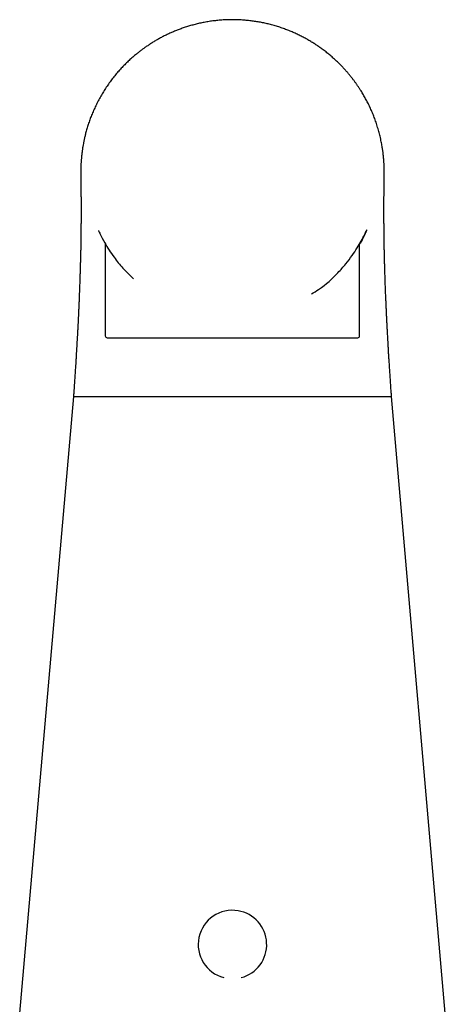
# Model space of a CAD drawing. Units: millimetres. Extents: x 8 to 1183, y 12 to 1052.
# Drawn here: x 627 to 671, y 785 to 885 of the extents above; entities that cross this region are included whole.
import ezdxf

# ---------------------------------------------------------------- set-up
doc = ezdxf.new("R2010")
doc.units = ezdxf.units.MM

msp = doc.modelspace()

# ---------------------------------------------------------------- linework, layer by layer
at = {"color": 7, "linetype": 'Continuous', "lineweight": 30}
for p, q in [((635.97, 862.22), (635.97, 852.81)), ((661.97, 852.81), (661.97, 862.23)), ((632.72, 846.61), (627.22, 783.61)), ((670.72, 783.61), (665.22, 846.61)), ((665.22, 846.61), (665.22, 846.61))]:
    msp.add_line(p, q, dxfattribs=at)
for centre, radius, start, end in [((636.17, 852.81), 0.2, 180, 270), ((661.77, 852.81), 0.2, 270, 0), ((648.97, 790.61), 3.5, 80.6147, 255.184), ((648.97, 790.61), 3.5, 284.816, 80.6147)]:
    msp.add_arc(centre, radius, start, end, dxfattribs=at)
for points, knots in [([(648.97, 885.11), (648.79, 885.11), (648.43, 885.11), (647.88, 885.08), (647.36, 885.03), (646.84, 884.97), (646.34, 884.89), (645.85, 884.8), (645.38, 884.69), (644.92, 884.57), (644.48, 884.45), (644.05, 884.31), (643.63, 884.16), (643.24, 884.01), (642.85, 883.85), (642.47, 883.68), (642.09, 883.5), (641.71, 883.31), (641.35, 883.11), (641.01, 882.91), (640.69, 882.71), (640.38, 882.51), (640.1, 882.32), (639.84, 882.13), (639.6, 881.96), (639.38, 881.78), (639.17, 881.61), (638.97, 881.45), (638.71, 881.23), (638.4, 880.95), (638.05, 880.61), (637.69, 880.24), (637.35, 879.87), (637.01, 879.48), (636.69, 879.07), (636.38, 878.65), (636.07, 878.21), (635.78, 877.76), (635.5, 877.29), (635.24, 876.81), (635, 876.32), (634.78, 875.84), (634.57, 875.36), (634.39, 874.89), (634.23, 874.42), (634.09, 873.96), (633.97, 873.54), (633.88, 873.15), (633.8, 872.81), (633.74, 872.47), (633.69, 872.22), (633.66, 872.04), (633.64, 871.92), (633.63, 871.81), (633.61, 871.7), (633.6, 871.6), (633.59, 871.52), (633.58, 871.46), (633.58, 871.42), (633.57, 871.39), (633.57, 871.36), (633.57, 871.32), (633.56, 871.28), (633.55, 871.23), (633.55, 871.16), (633.54, 871.1), (633.53, 871.03), (633.53, 870.94), (633.52, 870.83), (633.51, 870.7), (633.5, 870.58), (633.49, 870.48), (633.49, 870.39), (633.48, 870.32), (633.48, 870.25), (633.48, 870.21), (633.48, 870.18), (633.48, 870.16), (633.48, 870.13), (633.47, 870.09), (633.47, 870.05), (633.47, 870), (633.47, 869.93), (633.47, 869.87), (633.47, 869.81), (633.47, 869.77), (633.47, 869.73), (633.47, 869.7), (633.47, 869.67), (633.47, 869.63), (633.46, 869.59), (633.46, 869.54), (633.46, 869.5), (633.46, 869.45), (633.46, 869.42), (633.46, 869.38), (633.46, 869.35), (633.46, 869.31), (633.47, 869.28), (633.47, 869.24), (633.47, 869.2), (633.47, 869.17), (633.47, 869.14), (633.47, 869.12), (633.47, 869.1), (633.47, 869.08), (633.47, 869.07), (633.47, 869.06), (633.47, 869.04), (633.47, 869.03), (633.47, 869.01), (633.47, 868.98), (633.47, 868.95), (633.47, 868.92), (633.47, 868.87), (633.47, 868.83), (633.47, 868.78), (633.47, 868.73), (633.47, 868.68), (633.47, 868.63), (633.48, 868.57), (633.48, 868.51), (633.48, 868.45), (633.48, 868.39), (633.48, 868.33), (633.48, 868.29), (633.48, 868.25), (633.48, 868.23), (633.48, 868.2), (633.48, 868.18), (633.48, 868.15), (633.48, 868.13), (633.48, 868.09), (633.48, 868.06), (633.48, 868.01), (633.48, 867.97), (633.49, 867.91), (633.49, 867.83), (633.49, 867.75), (633.49, 867.67), (633.49, 867.6), (633.49, 867.53), (633.49, 867.47), (633.49, 867.42), (633.49, 867.36), (633.49, 867.3), (633.49, 867.25), (633.49, 867.2), (633.49, 867.15), (633.49, 867.09), (633.49, 867.03), (633.5, 866.92), (633.5, 866.76), (633.5, 866.53), (633.5, 866.28), (633.5, 866), (633.5, 865.74), (633.5, 865.54), (633.5, 865.42), (633.5, 865.35), (633.5, 865.27), (633.5, 865.19), (633.5, 865.12), (633.5, 865.06), (633.5, 865), (633.5, 864.94), (633.5, 864.87), (633.5, 864.78), (633.5, 864.69), (633.5, 864.6), (633.5, 864.49), (633.5, 864.39), (633.49, 864.31), (633.49, 864.23), (633.49, 864.16), (633.49, 864.1), (633.49, 864.04), (633.49, 863.98), (633.49, 863.91), (633.49, 863.83), (633.49, 863.75), (633.49, 863.63), (633.49, 863.49), (633.48, 863.33), (633.48, 863.18), (633.48, 863.03), (633.48, 862.89), (633.48, 862.75), (633.47, 862.63), (633.47, 862.5), (633.47, 862.37), (633.47, 862.26), (633.47, 862.16), (633.47, 862.08), (633.46, 861.99), (633.46, 861.91), (633.46, 861.84), (633.46, 861.78), (633.46, 861.74), (633.46, 861.71), (633.46, 861.67), (633.46, 861.62), (633.46, 861.56), (633.45, 861.49), (633.45, 861.41), (633.45, 861.3), (633.45, 861.18), (633.44, 861.04), (633.44, 860.82), (633.43, 860.52), (633.42, 860.13), (633.41, 859.72), (633.4, 859.29), (633.38, 858.91), (633.37, 858.57), (633.36, 858.3), (633.35, 858.02), (633.34, 857.73), (633.33, 857.44), (633.32, 857.15), (633.31, 856.86), (633.3, 856.59), (633.29, 856.33), (633.28, 856.09), (633.27, 855.87), (633.26, 855.67), (633.25, 855.48), (633.24, 855.32), (633.24, 855.17), (633.23, 855.04), (633.22, 854.93), (633.22, 854.82), (633.22, 854.73), (633.21, 854.64), (633.21, 854.54), (633.2, 854.44), (633.19, 854.31), (633.19, 854.15), (633.18, 853.98), (633.17, 853.78), (633.16, 853.57), (633.14, 853.32), (633.13, 853.03), (633.11, 852.7), (633.09, 852.37), (633.07, 852.03), (633.05, 851.7), (633.03, 851.38), (633.01, 851.04), (632.99, 850.68), (632.97, 850.31), (632.95, 849.97), (632.93, 849.65), (632.91, 849.37), (632.89, 849.09), (632.87, 848.82), (632.86, 848.57), (632.84, 848.33), (632.83, 848.14), (632.82, 848), (632.81, 847.89), (632.8, 847.78), (632.8, 847.66), (632.79, 847.52), (632.78, 847.37), (632.76, 847.2), (632.75, 847.02), (632.74, 846.82), (632.73, 846.68), (632.72, 846.61)], [0, 0, 0, 0, 0.009305, 0.018415, 0.027329, 0.036051, 0.04458, 0.05292, 0.061069, 0.069027, 0.076792, 0.084363, 0.091741, 0.098922, 0.105908, 0.112698, 0.120069, 0.127195, 0.134075, 0.140709, 0.147097, 0.15324, 0.159136, 0.164326, 0.169309, 0.174085, 0.178655, 0.183018, 0.187248, 0.195548, 0.203939, 0.212421, 0.220994, 0.229659, 0.238417, 0.247268, 0.256213, 0.265253, 0.274386, 0.283611, 0.29278, 0.301768, 0.310579, 0.319042, 0.32734, 0.335473, 0.343445, 0.349596, 0.355614, 0.36139, 0.366924, 0.368958, 0.37096, 0.372929, 0.374866, 0.376768, 0.378438, 0.379221, 0.379894, 0.380459, 0.380936, 0.381578, 0.382464, 0.383523, 0.384797, 0.386201, 0.387576, 0.38892, 0.391857, 0.394641, 0.397283, 0.399795, 0.402139, 0.404096, 0.405833, 0.407352, 0.407889, 0.408523, 0.40944, 0.410639, 0.412068, 0.413457, 0.416172, 0.418541, 0.42057, 0.422263, 0.423632, 0.424979, 0.426481, 0.428136, 0.430434, 0.43291, 0.435319, 0.437659, 0.44004, 0.442067, 0.444191, 0.44659, 0.449276, 0.452179, 0.454931, 0.45734, 0.45957, 0.461572, 0.463232, 0.464546, 0.465477, 0.466535, 0.467811, 0.469304, 0.471016, 0.473586, 0.47653, 0.479847, 0.483773, 0.487707, 0.491557, 0.495326, 0.499011, 0.503593, 0.508041, 0.512356, 0.516538, 0.520495, 0.524108, 0.527378, 0.528947, 0.530422, 0.531804, 0.533122, 0.534631, 0.53639, 0.538278, 0.540389, 0.542723, 0.54528, 0.548012, 0.552651, 0.556893, 0.560739, 0.564187, 0.567238, 0.56992, 0.572491, 0.57501, 0.577477, 0.579891, 0.581804, 0.583937, 0.586311, 0.588926, 0.591616, 0.599287, 0.607588, 0.616883, 0.625477, 0.635048, 0.641506, 0.643549, 0.645803, 0.648192, 0.650393, 0.652371, 0.654095, 0.655653, 0.65737, 0.659307, 0.66151, 0.663941, 0.666602, 0.669432, 0.672041, 0.674356, 0.676376, 0.67807, 0.679481, 0.680848, 0.682579, 0.684198, 0.686046, 0.688122, 0.690412, 0.694447, 0.698243, 0.701801, 0.705121, 0.708438, 0.711477, 0.714283, 0.717057, 0.719822, 0.722578, 0.724429, 0.726276, 0.728119, 0.72994, 0.731464, 0.732598, 0.733342, 0.73394, 0.734736, 0.735749, 0.736979, 0.738427, 0.740093, 0.742336, 0.744881, 0.747728, 0.750758, 0.757991, 0.765533, 0.773386, 0.781549, 0.79002, 0.79491, 0.799897, 0.80498, 0.810159, 0.815435, 0.820786, 0.825918, 0.830721, 0.835207, 0.839376, 0.84323, 0.846766, 0.849932, 0.852792, 0.855347, 0.857596, 0.85954, 0.861246, 0.86284, 0.864366, 0.865862, 0.867722, 0.869948, 0.872539, 0.875545, 0.878928, 0.88261, 0.886243, 0.891767, 0.897065, 0.903079, 0.908773, 0.914148, 0.919654, 0.925356, 0.931313, 0.937524, 0.943988, 0.948761, 0.953646, 0.958373, 0.962851, 0.967081, 0.971061, 0.974792, 0.976611, 0.978365, 0.980144, 0.982209, 0.984577, 0.987246, 0.99004, 0.993103, 0.996433, 1, 1, 1, 1]), ([(665.22, 846.61), (665.22, 846.73), (665.2, 847.05), (665.16, 847.54), (665.13, 848.1), (665.09, 848.63), (665.06, 849.13), (665.03, 849.61), (665, 850.07), (664.97, 850.5), (664.94, 850.91), (664.92, 851.31), (664.9, 851.68), (664.88, 852.03), (664.86, 852.36), (664.84, 852.66), (664.83, 852.94), (664.81, 853.19), (664.8, 853.41), (664.79, 853.61), (664.78, 853.78), (664.77, 853.94), (664.77, 854.09), (664.76, 854.23), (664.75, 854.37), (664.75, 854.48), (664.74, 854.57), (664.74, 854.63), (664.74, 854.7), (664.73, 854.78), (664.73, 854.88), (664.72, 855.01), (664.71, 855.17), (664.71, 855.34), (664.7, 855.53), (664.69, 855.73), (664.68, 855.95), (664.67, 856.19), (664.66, 856.44), (664.65, 856.71), (664.63, 857), (664.62, 857.36), (664.6, 857.77), (664.59, 858.23), (664.57, 858.67), (664.56, 859.11), (664.55, 859.54), (664.53, 859.98), (664.52, 860.39), (664.51, 860.7), (664.51, 860.93), (664.51, 861.07), (664.5, 861.2), (664.5, 861.32), (664.5, 861.42), (664.5, 861.51), (664.49, 861.58), (664.49, 861.64), (664.49, 861.69), (664.49, 861.73), (664.49, 861.76), (664.49, 861.78), (664.49, 861.82), (664.49, 861.86), (664.49, 861.92), (664.49, 861.98), (664.49, 862.05), (664.48, 862.12), (664.48, 862.23), (664.48, 862.37), (664.48, 862.54), (664.47, 862.71), (664.47, 862.88), (664.47, 863.06), (664.47, 863.21), (664.46, 863.35), (664.46, 863.46), (664.46, 863.57), (664.46, 863.68), (664.46, 863.79), (664.46, 863.89), (664.46, 863.97), (664.46, 864.04), (664.46, 864.1), (664.46, 864.16), (664.46, 864.22), (664.46, 864.29), (664.45, 864.37), (664.45, 864.46), (664.45, 864.54), (664.45, 864.62), (664.45, 864.7), (664.45, 864.76), (664.45, 864.83), (664.45, 864.9), (664.45, 865), (664.45, 865.12), (664.45, 865.24), (664.45, 865.34), (664.45, 865.43), (664.45, 865.51), (664.45, 865.58), (664.45, 865.65), (664.45, 865.71), (664.45, 865.76), (664.45, 865.8), (664.45, 865.82), (664.45, 865.85), (664.45, 865.88), (664.45, 865.92), (664.45, 865.96), (664.45, 866.01), (664.45, 866.08), (664.45, 866.16), (664.45, 866.25), (664.45, 866.33), (664.45, 866.41), (664.45, 866.49), (664.45, 866.56), (664.45, 866.63), (664.45, 866.69), (664.45, 866.75), (664.45, 866.8), (664.45, 866.87), (664.45, 866.95), (664.46, 867.05), (664.46, 867.16), (664.46, 867.26), (664.46, 867.35), (664.46, 867.44), (664.46, 867.52), (664.46, 867.61), (664.46, 867.7), (664.46, 867.81), (664.46, 867.91), (664.47, 868.01), (664.47, 868.09), (664.47, 868.16), (664.47, 868.2), (664.47, 868.25), (664.47, 868.28), (664.47, 868.32), (664.47, 868.36), (664.47, 868.4), (664.47, 868.45), (664.47, 868.5), (664.47, 868.55), (664.47, 868.6), (664.48, 868.66), (664.48, 868.71), (664.48, 868.77), (664.48, 868.83), (664.48, 868.88), (664.48, 868.92), (664.48, 868.96), (664.48, 869), (664.48, 869.03), (664.48, 869.07), (664.48, 869.11), (664.48, 869.15), (664.48, 869.19), (664.48, 869.23), (664.48, 869.27), (664.48, 869.3), (664.49, 869.34), (664.49, 869.37), (664.49, 869.41), (664.49, 869.46), (664.49, 869.52), (664.49, 869.57), (664.48, 869.62), (664.48, 869.66), (664.48, 869.69), (664.48, 869.72), (664.48, 869.75), (664.48, 869.79), (664.48, 869.85), (664.48, 869.91), (664.48, 869.98), (664.48, 870.06), (664.47, 870.12), (664.47, 870.17), (664.47, 870.21), (664.47, 870.24), (664.47, 870.29), (664.46, 870.33), (664.46, 870.4), (664.46, 870.48), (664.45, 870.58), (664.44, 870.7), (664.43, 870.82), (664.42, 870.94), (664.41, 871.05), (664.4, 871.16), (664.39, 871.24), (664.39, 871.31), (664.38, 871.35), (664.38, 871.39), (664.37, 871.42), (664.37, 871.45), (664.37, 871.49), (664.36, 871.56), (664.35, 871.65), (664.33, 871.79), (664.3, 871.96), (664.27, 872.17), (664.23, 872.4), (664.18, 872.65), (664.12, 872.92), (664.06, 873.19), (664, 873.45), (663.93, 873.71), (663.85, 873.97), (663.77, 874.24), (663.69, 874.5), (663.57, 874.84), (663.42, 875.25), (663.23, 875.72), (663.02, 876.18), (662.81, 876.61), (662.58, 877.04), (662.36, 877.44), (662.15, 877.79), (661.96, 878.07), (661.8, 878.31), (661.65, 878.54), (661.48, 878.76), (661.32, 878.99), (661.15, 879.2), (660.97, 879.43), (660.78, 879.66), (660.57, 879.89), (660.35, 880.14), (660.11, 880.4), (659.84, 880.67), (659.54, 880.95), (659.23, 881.24), (658.89, 881.53), (658.53, 881.82), (658.18, 882.09), (657.83, 882.33), (657.5, 882.56), (657.15, 882.78), (656.78, 883), (656.4, 883.22), (656, 883.43), (655.59, 883.63), (655.18, 883.82), (654.74, 884), (654.29, 884.17), (653.82, 884.34), (653.34, 884.49), (652.87, 884.62), (652.4, 884.73), (651.94, 884.83), (651.47, 884.91), (650.99, 884.98), (650.5, 885.04), (650, 885.08), (649.49, 885.11), (649.15, 885.11), (648.97, 885.11)], [0, 0, 0, 0, 0.006156, 0.015841, 0.025154, 0.034091, 0.042649, 0.050685, 0.058353, 0.065652, 0.072583, 0.079275, 0.085583, 0.091506, 0.097045, 0.102199, 0.106967, 0.111348, 0.114924, 0.118192, 0.121152, 0.123804, 0.126159, 0.128898, 0.131261, 0.133248, 0.134511, 0.135566, 0.136702, 0.138047, 0.139599, 0.141938, 0.144622, 0.14765, 0.150861, 0.154386, 0.158225, 0.162377, 0.166843, 0.171622, 0.176715, 0.182117, 0.190628, 0.198902, 0.206937, 0.214732, 0.223298, 0.231553, 0.239496, 0.247127, 0.250092, 0.253006, 0.255739, 0.258197, 0.260379, 0.261986, 0.263403, 0.264628, 0.265661, 0.266503, 0.267154, 0.26757, 0.268209, 0.269128, 0.270321, 0.271765, 0.273277, 0.274815, 0.27638, 0.280171, 0.284108, 0.287745, 0.291534, 0.295537, 0.299757, 0.302265, 0.304845, 0.307495, 0.310215, 0.312925, 0.315365, 0.317515, 0.319231, 0.320703, 0.322092, 0.323674, 0.325456, 0.327435, 0.329811, 0.332122, 0.334235, 0.336148, 0.337862, 0.339534, 0.341402, 0.344299, 0.347574, 0.351089, 0.354545, 0.356809, 0.359042, 0.361243, 0.363411, 0.365371, 0.367008, 0.367929, 0.368704, 0.369493, 0.370546, 0.371798, 0.373005, 0.374147, 0.376618, 0.379478, 0.382541, 0.385394, 0.388149, 0.390853, 0.393602, 0.395995, 0.398181, 0.400185, 0.402341, 0.404752, 0.407419, 0.411898, 0.416338, 0.420657, 0.424854, 0.42885, 0.432572, 0.436045, 0.441011, 0.446239, 0.451625, 0.457099, 0.462636, 0.465583, 0.46834, 0.470906, 0.473282, 0.475504, 0.477895, 0.48053, 0.483584, 0.486911, 0.490511, 0.494385, 0.498533, 0.502924, 0.50792, 0.51258, 0.516904, 0.520892, 0.524544, 0.52786, 0.530913, 0.534024, 0.53739, 0.540879, 0.544687, 0.547312, 0.550095, 0.552805, 0.555245, 0.557417, 0.559455, 0.562653, 0.565885, 0.569253, 0.571185, 0.572956, 0.574567, 0.576016, 0.577373, 0.578984, 0.580934, 0.583227, 0.585868, 0.588303, 0.59064, 0.592117, 0.593083, 0.594145, 0.595312, 0.596586, 0.597967, 0.600354, 0.602919, 0.605619, 0.608466, 0.610727, 0.613083, 0.615531, 0.617143, 0.61838, 0.619195, 0.619744, 0.620317, 0.620951, 0.621647, 0.622404, 0.624377, 0.626538, 0.629776, 0.633369, 0.637322, 0.64164, 0.646323, 0.651375, 0.655604, 0.660062, 0.664739, 0.669437, 0.674084, 0.67868, 0.687484, 0.696093, 0.704505, 0.712719, 0.720737, 0.728558, 0.736183, 0.741059, 0.745851, 0.750559, 0.755185, 0.759731, 0.764444, 0.769179, 0.774195, 0.779493, 0.785072, 0.790933, 0.797457, 0.804297, 0.811453, 0.818927, 0.826718, 0.834827, 0.841422, 0.848213, 0.855202, 0.862387, 0.869768, 0.877345, 0.884913, 0.892666, 0.900601, 0.90872, 0.917023, 0.925508, 0.934177, 0.941914, 0.949791, 0.957808, 0.965967, 0.974266, 0.982704, 0.991283, 1, 1, 1, 1]), ([(648.97, 885.11), (648.97, 885.11), (648.97, 885.12), (648.97, 885.11), (648.97, 885.11)], [0, 0, 0, 0, 0.420127, 1, 1, 1, 1]), ([(635.28, 863.58), (635.28, 863.58), (635.28, 863.57), (635.47, 863.16), (635.85, 862.42), (636.35, 861.59), (636.93, 860.73), (637.72, 859.73), (638.48, 858.99), (638.85, 858.62)], [0, 0, 0, 0, 0.077619, 0.207842, 0.391228, 0.520998, 0.64613, 0.826421, 1, 1, 1, 1]), ([(657.04, 857.1), (657.29, 857.24), (658.37, 857.87), (659.49, 858.95), (660.56, 860.14), (661.21, 861), (661.72, 861.78), (662.15, 862.52), (662.47, 863.15), (662.68, 863.59), (662.71, 863.67), (662.66, 863.55), (662.52, 863.22), (662.28, 862.7), (662, 862.21), (661.97, 862.17)], [0, 0, 0, 0, 0.052533, 0.224758, 0.310118, 0.390555, 0.466438, 0.53821, 0.622061, 0.695132, 0.772038, 0.811106, 0.851409, 0.988353, 1, 1, 1, 1]), ([(636.18, 852.61), (636.18, 852.61), (636.18, 852.61), (636.2, 852.61), (636.24, 852.61), (636.31, 852.61), (636.4, 852.61), (636.49, 852.61), (636.6, 852.61), (636.71, 852.61), (636.85, 852.61), (636.99, 852.61), (637.15, 852.61), (637.32, 852.61), (637.51, 852.61), (637.72, 852.61), (637.93, 852.61), (638.16, 852.61), (638.42, 852.61), (638.71, 852.61), (639.03, 852.61), (639.38, 852.61), (639.73, 852.61), (640.08, 852.61), (640.42, 852.61), (640.75, 852.61), (641.08, 852.61), (641.43, 852.61), (641.78, 852.61), (642.13, 852.61), (642.48, 852.61), (642.83, 852.61), (643.18, 852.61), (643.54, 852.61), (643.9, 852.61), (644.26, 852.61), (644.66, 852.61), (645.11, 852.61), (645.6, 852.61), (646.1, 852.61), (646.56, 852.61), (646.98, 852.61), (647.35, 852.61), (647.72, 852.61), (648.09, 852.61), (648.47, 852.61), (648.85, 852.61), (649.29, 852.61), (649.78, 852.61), (650.32, 852.61), (650.87, 852.61), (651.37, 852.61), (651.83, 852.61), (652.25, 852.61), (652.66, 852.61), (653.07, 852.61), (653.48, 852.61), (653.88, 852.61), (654.28, 852.61), (654.68, 852.61), (655.07, 852.61), (655.45, 852.61), (655.83, 852.61), (656.22, 852.61), (656.63, 852.61), (657.05, 852.61), (657.45, 852.61), (657.84, 852.61), (658.19, 852.61), (658.5, 852.61), (658.79, 852.61), (659.06, 852.61), (659.32, 852.61), (659.57, 852.61), (659.8, 852.61), (660.01, 852.61), (660.2, 852.61), (660.39, 852.61), (660.56, 852.61), (660.73, 852.61), (660.88, 852.61), (661.03, 852.61), (661.18, 852.61), (661.33, 852.61), (661.45, 852.61), (661.55, 852.61), (661.62, 852.61), (661.67, 852.61), (661.72, 852.61), (661.75, 852.61), (661.77, 852.61), (661.78, 852.61), (661.77, 852.61), (661.77, 852.61)], [0, 0, 0, 0, 0.006457, 0.020044, 0.03361, 0.047181, 0.060781, 0.071526, 0.082246, 0.092952, 0.103657, 0.114373, 0.125111, 0.136086, 0.147034, 0.157968, 0.1689, 0.179843, 0.190811, 0.203978, 0.217108, 0.230226, 0.243352, 0.25651, 0.267256, 0.277976, 0.288682, 0.299387, 0.310102, 0.32084, 0.330742, 0.340623, 0.350491, 0.360357, 0.37023, 0.380119, 0.389602, 0.402419, 0.415219, 0.428022, 0.440849, 0.450188, 0.459509, 0.468819, 0.478127, 0.487441, 0.496768, 0.506532, 0.520119, 0.533686, 0.547256, 0.560856, 0.571602, 0.582322, 0.593028, 0.603733, 0.614448, 0.625187, 0.636162, 0.64711, 0.658043, 0.668975, 0.679919, 0.690887, 0.704053, 0.717184, 0.730301, 0.743428, 0.756586, 0.767331, 0.778051, 0.788757, 0.799462, 0.810178, 0.820916, 0.830818, 0.840699, 0.850567, 0.860433, 0.870305, 0.880195, 0.889677, 0.902495, 0.915295, 0.928097, 0.940924, 0.950263, 0.959584, 0.968895, 0.978203, 0.987517, 0.996844, 1, 1, 1, 1]), ([(632.72, 846.61), (632.73, 846.61), (632.73, 846.61), (632.74, 846.61), (632.76, 846.61), (632.79, 846.61), (632.83, 846.61), (632.88, 846.61), (632.95, 846.61), (633.03, 846.61), (633.12, 846.61), (633.22, 846.61), (633.33, 846.61), (633.46, 846.61), (633.61, 846.61), (633.78, 846.61), (633.91, 846.61), (634.01, 846.61), (634.05, 846.61), (634.09, 846.61), (634.14, 846.61), (634.18, 846.61), (634.23, 846.61), (634.29, 846.61), (634.38, 846.61), (634.51, 846.61), (634.63, 846.61), (634.76, 846.61), (634.88, 846.61), (634.99, 846.61), (635.09, 846.61), (635.18, 846.61), (635.27, 846.61), (635.34, 846.61), (635.41, 846.61), (635.45, 846.61), (635.49, 846.61), (635.51, 846.61), (635.53, 846.61), (635.55, 846.61), (635.57, 846.61), (635.6, 846.61), (635.62, 846.61), (635.68, 846.61), (635.82, 846.61), (636.03, 846.61), (636.29, 846.61), (636.55, 846.61), (636.84, 846.61), (637.16, 846.61), (637.51, 846.61), (637.91, 846.61), (638.35, 846.61), (638.81, 846.61), (639.28, 846.61), (639.77, 846.61), (640.26, 846.61), (640.75, 846.61), (641.23, 846.61), (641.73, 846.61), (642.24, 846.61), (642.77, 846.61), (643.31, 846.61), (643.87, 846.61), (644.44, 846.61), (645.02, 846.61), (645.6, 846.61), (646.17, 846.61), (646.74, 846.61), (647.29, 846.61), (647.85, 846.61), (648.41, 846.61), (648.79, 846.61), (648.97, 846.61)], [0, 0, 0, 0, 0.013273, 0.027182, 0.041728, 0.05691, 0.072728, 0.089183, 0.106274, 0.124002, 0.140462, 0.157436, 0.174923, 0.192923, 0.211437, 0.230463, 0.250002, 0.254486, 0.258892, 0.263221, 0.267473, 0.271648, 0.275746, 0.279767, 0.290426, 0.300502, 0.311737, 0.322145, 0.331726, 0.340264, 0.348018, 0.354988, 0.361173, 0.366574, 0.371191, 0.375024, 0.376561, 0.378097, 0.379634, 0.38117, 0.382707, 0.384243, 0.385779, 0.387316, 0.396974, 0.414219, 0.429617, 0.445015, 0.463346, 0.481677, 0.500008, 0.523341, 0.546674, 0.570007, 0.59334, 0.616672, 0.640005, 0.662005, 0.684005, 0.706004, 0.728004, 0.750004, 0.773337, 0.79667, 0.820002, 0.843335, 0.866668, 0.890001, 0.912001, 0.934001, 0.956, 0.978, 1, 1, 1, 1]), ([(648.97, 846.61), (649.09, 846.61), (649.32, 846.61), (649.65, 846.61), (649.96, 846.61), (650.25, 846.61), (650.52, 846.61), (650.76, 846.61), (650.99, 846.61), (651.2, 846.61), (651.39, 846.61), (651.55, 846.61), (651.7, 846.61), (651.83, 846.61), (651.93, 846.61), (652.02, 846.61), (652.09, 846.61), (652.13, 846.61), (652.17, 846.61), (652.19, 846.61), (652.22, 846.61), (652.24, 846.61), (652.27, 846.61), (652.29, 846.61), (652.35, 846.61), (652.48, 846.61), (652.75, 846.61), (653.1, 846.61), (653.5, 846.61), (653.9, 846.61), (654.32, 846.61), (654.76, 846.61), (655.23, 846.61), (655.74, 846.61), (656.28, 846.61), (656.81, 846.61), (657.32, 846.61), (657.83, 846.61), (658.31, 846.61), (658.77, 846.61), (659.22, 846.61), (659.65, 846.61), (660.06, 846.61), (660.34, 846.61), (660.49, 846.61), (660.52, 846.61), (660.55, 846.61), (660.58, 846.61), (660.61, 846.61), (660.63, 846.61), (660.7, 846.61), (660.8, 846.61), (660.93, 846.61), (661.08, 846.61), (661.24, 846.61), (661.42, 846.61), (661.57, 846.61), (661.71, 846.61), (661.83, 846.61), (661.94, 846.61), (662.05, 846.61), (662.15, 846.61), (662.24, 846.61), (662.31, 846.61), (662.37, 846.61), (662.42, 846.61), (662.46, 846.61), (662.48, 846.61), (662.5, 846.61), (662.51, 846.61), (662.53, 846.61), (662.54, 846.61), (662.55, 846.61), (662.57, 846.61), (662.6, 846.61), (662.68, 846.61), (662.82, 846.61), (663.01, 846.61), (663.21, 846.61), (663.41, 846.61), (663.61, 846.61), (663.8, 846.61), (664.01, 846.61), (664.21, 846.61), (664.41, 846.61), (664.58, 846.61), (664.74, 846.61), (664.87, 846.61), (664.98, 846.61), (665.07, 846.61), (665.14, 846.61), (665.19, 846.61), (665.22, 846.61), (665.22, 846.61), (665.22, 846.61)], [0, 0, 0, 0, 0.013728, 0.026666, 0.038814, 0.050173, 0.060742, 0.070522, 0.079511, 0.087711, 0.095121, 0.101742, 0.107573, 0.112614, 0.116865, 0.120327, 0.122999, 0.124881, 0.125865, 0.12685, 0.127834, 0.128819, 0.129803, 0.130788, 0.131772, 0.137186, 0.146855, 0.16412, 0.179535, 0.19495, 0.213302, 0.231653, 0.250004, 0.273337, 0.29667, 0.320003, 0.343335, 0.366668, 0.390001, 0.412001, 0.434001, 0.456, 0.478, 0.5, 0.501596, 0.503182, 0.504758, 0.506324, 0.50788, 0.509425, 0.51096, 0.519223, 0.52634, 0.533212, 0.544874, 0.555754, 0.564808, 0.573239, 0.581046, 0.58823, 0.595638, 0.60224, 0.608038, 0.613031, 0.617219, 0.620603, 0.623182, 0.624956, 0.62594, 0.626923, 0.627907, 0.628891, 0.629875, 0.630859, 0.631843, 0.637254, 0.646917, 0.664171, 0.679577, 0.694983, 0.713324, 0.731664, 0.750004, 0.773337, 0.79667, 0.820003, 0.843336, 0.866668, 0.890001, 0.912001, 0.934001, 0.956001, 0.978, 1, 1, 1, 1])]:
    msp.add_open_spline(points, degree=3, knots=knots, dxfattribs=at)

doc.saveas('drawing.dxf')
